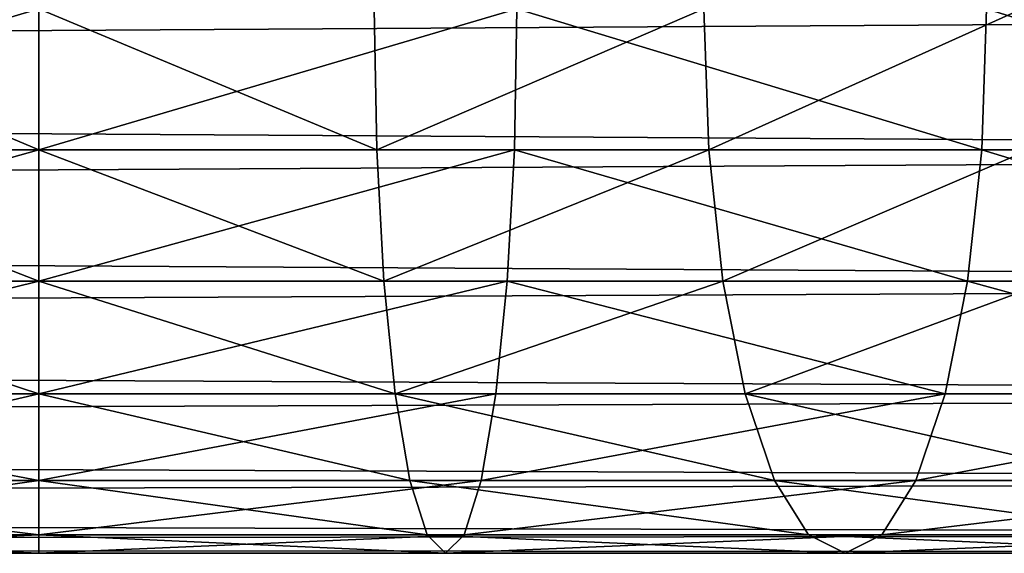
# Model space of a CAD drawing. Units: millimetres. Extents: x -430 to 492, y 0 to 960.
# Drawn here: x 343 to 360, y 0 to 9 of the extents above; entities that cross this region are included whole.
import ezdxf

# ---------------------------------------------------------------- set-up
doc = ezdxf.new("R2010")
doc.units = ezdxf.units.MM
doc.layers.get('0').update_dxf_attribs({"true_color": 0xff5454})

# ---------------------------------------------------------------- blocks, each defined once
blk = doc.blocks.new('Component_1')
for p, q in [((390.753, 6.671, 419.248), (390.753, 9, 419.556)), ((390.753, 9, 401.506), (390.753, 6.671, 401.813)), ((396.294, 9, 401.143), (396.334, 6.671, 401.448)), ((398.61, 6.671, 418.733), (398.65, 9, 419.038)), ((401.74, 9, 400.059), (401.82, 6.671, 400.356)), ((406.332, 6.671, 417.197), (406.412, 9, 417.494)), ((450.721, 6.671, 0.307), (59.038, 6.671, 0.307)), ((59.607, 6.671, 17.693), (433.335, 6.671, 17.693)), ((382.896, 6.671, 418.733), (390.753, 6.671, 419.248)), ((390.753, 6.671, 401.813), (385.172, 6.671, 401.448)), ((390.753, 6.671, 401.813), (390.753, 4.5, 402.715)), ((390.753, 4.5, 418.347), (390.753, 6.671, 419.248)), ((390.753, 6.671, 419.248), (398.61, 6.671, 418.733)), ((396.334, 6.671, 401.448), (390.753, 6.671, 401.813)), ((396.334, 6.671, 401.448), (396.452, 4.5, 402.341)), ((401.82, 6.671, 400.356), (396.334, 6.671, 401.448)), ((398.492, 4.5, 417.839), (398.61, 6.671, 418.733)), ((398.61, 6.671, 418.733), (406.332, 6.671, 417.197)), ((401.82, 6.671, 400.356), (402.053, 4.5, 401.227)), ((407.116, 6.671, 398.559), (401.82, 6.671, 400.356)), ((406.099, 4.5, 416.326), (406.332, 6.671, 417.197)), ((406.332, 6.671, 417.197), (413.788, 6.671, 414.666)), ((59.067, 4.5, 1.206), (449.822, 4.5, 1.206)), ((59.578, 4.5, 16.794), (434.234, 4.5, 16.794)), ((390.753, 4.5, 418.347), (383.014, 4.5, 417.839)), ((390.753, 4.5, 402.715), (385.054, 4.5, 402.341)), ((390.753, 4.5, 402.715), (390.753, 2.636, 404.149)), ((390.753, 2.636, 416.912), (390.753, 4.5, 418.347)), ((396.452, 4.5, 402.341), (390.753, 4.5, 402.715)), ((398.492, 4.5, 417.839), (390.753, 4.5, 418.347)), ((396.452, 4.5, 402.341), (396.639, 2.636, 403.763)), ((402.053, 4.5, 401.227), (396.452, 4.5, 402.341)), ((398.305, 2.636, 416.417), (398.492, 4.5, 417.839)), ((406.099, 4.5, 416.326), (398.492, 4.5, 417.839)), ((402.053, 4.5, 401.227), (402.424, 2.636, 402.613)), ((407.461, 4.5, 399.392), (402.053, 4.5, 401.227)), ((405.727, 2.636, 414.941), (406.099, 4.5, 416.326)), ((413.443, 4.5, 413.833), (406.099, 4.5, 416.326)), ((59.114, 2.636, 2.636), (448.392, 2.636, 2.636)), ((59.531, 2.636, 15.364), (435.664, 2.636, 15.364)), ((390.753, 2.636, 416.912), (383.201, 2.636, 416.417)), ((390.753, 2.636, 404.149), (384.867, 2.636, 403.763)), ((390.753, 2.636, 404.149), (390.753, 1.206, 406.018)), ((390.753, 1.206, 415.043), (390.753, 2.636, 416.912)), ((396.639, 2.636, 403.763), (390.753, 2.636, 404.149)), ((398.305, 2.636, 416.417), (390.753, 2.636, 416.912)), ((396.639, 2.636, 403.763), (396.883, 1.206, 405.617)), ((402.424, 2.636, 402.613), (396.639, 2.636, 403.763)), ((398.061, 1.206, 414.564), (398.305, 2.636, 416.417)), ((405.727, 2.636, 414.941), (398.305, 2.636, 416.417)), ((402.424, 2.636, 402.613), (402.908, 1.206, 404.418)), ((408.01, 2.636, 400.717), (402.424, 2.636, 402.613)), ((405.244, 1.206, 413.136), (405.727, 2.636, 414.941)), ((412.894, 2.636, 412.508), (405.727, 2.636, 414.941)), ((59.175, 1.206, 4.5), (446.528, 1.206, 4.5)), ((59.47, 1.206, 13.5), (437.528, 1.206, 13.5)), ((390.753, 1.206, 415.043), (383.445, 1.206, 414.564)), ((390.753, 1.206, 406.018), (384.623, 1.206, 405.617)), ((390.753, 1.206, 406.018), (390.753, 0.307, 408.195)), ((390.753, 0.307, 412.867), (390.753, 1.206, 415.043)), ((396.883, 1.206, 405.617), (390.753, 1.206, 406.018)), ((398.061, 1.206, 414.564), (390.753, 1.206, 415.043)), ((396.883, 1.206, 405.617), (397.167, 0.307, 407.775)), ((402.908, 1.206, 404.418), (396.883, 1.206, 405.617)), ((397.777, 0.307, 412.406), (398.061, 1.206, 414.564)), ((405.244, 1.206, 413.136), (398.061, 1.206, 414.564)), ((402.908, 1.206, 404.418), (403.471, 0.307, 406.521)), ((408.725, 1.206, 402.443), (402.908, 1.206, 404.418)), ((404.68, 0.307, 411.033), (405.244, 1.206, 413.136)), ((412.179, 1.206, 410.781), (405.244, 1.206, 413.136)), ((59.246, 0.307, 6.671), (444.357, 0.307, 6.671)), ((59.399, 0.307, 11.329), (439.699, 0.307, 11.329)), ((390.753, 0.307, 412.867), (383.729, 0.307, 412.406)), ((390.753, 0.307, 408.195), (384.339, 0.307, 407.775)), ((390.753, 0.307, 408.195), (390.753, 0, 410.531)), ((390.753, 0, 410.531), (390.753, 0.307, 412.867)), ((397.167, 0.307, 407.775), (390.753, 0.307, 408.195)), ((397.777, 0.307, 412.406), (390.753, 0.307, 412.867)), ((397.167, 0.307, 407.775), (397.472, 0, 410.09)), ((403.471, 0.307, 406.521), (397.167, 0.307, 407.775)), ((397.472, 0, 410.09), (397.777, 0.307, 412.406)), ((404.68, 0.307, 411.033), (397.777, 0.307, 412.406)), ((403.471, 0.307, 406.521), (404.076, 0, 408.777)), ((409.558, 0.307, 404.454), (403.471, 0.307, 406.521)), ((404.076, 0, 408.777), (404.68, 0.307, 411.033)), ((411.346, 0.307, 408.771), (404.68, 0.307, 411.033)), ((59.323, 0, 9), (442.028, 0, 9)), ((390.753, 0, 410.531), (384.034, 0, 410.09)), ((397.472, 0, 410.09), (390.753, 0, 410.531)), ((404.076, 0, 408.777), (397.472, 0, 410.09)), ((410.452, 0, 406.612), (404.076, 0, 408.777))]:
    blk.add_line(p, q)
mesh = blk.add_polyface()
corners = [(59.038, 6.671, 0.307), (451.028, 9), (59.028, 9), (450.721, 6.671, 0.307)]
mesh.append_faces([[corners[k] for k in face] for face in [(0, 1, 2), (1, 0, 3)]], dxfattribs={"vtx0": -1})
mesh = blk.add_polyface()
corners = [(59.617, 9, 18), (433.335, 6.671, 17.693), (59.607, 6.671, 17.693), (433.028, 9, 18)]
mesh.append_faces([[corners[k] for k in face] for face in [(0, 1, 2), (1, 0, 3)]], dxfattribs={"vtx0": -1})
mesh = blk.add_polyface()
corners = [(390.753, 9, 419.556), (382.896, 6.671, 418.733), (382.856, 9, 419.038), (390.753, 6.671, 419.248)]
mesh.append_faces([[corners[k] for k in face] for face in [(0, 1, 2), (1, 0, 3)]], dxfattribs={"vtx0": -1})
mesh = blk.add_polyface()
corners = [(390.753, 6.671, 401.813), (385.212, 9, 401.143), (385.172, 6.671, 401.448), (390.753, 9, 401.506)]
mesh.append_faces([[corners[k] for k in face] for face in [(0, 1, 2), (1, 0, 3)]], dxfattribs={"vtx0": -1})
mesh = blk.add_polyface()
corners = [(398.65, 9, 419.038), (390.753, 6.671, 419.248), (390.753, 9, 419.556), (398.61, 6.671, 418.733)]
mesh.append_faces([[corners[k] for k in face] for face in [(0, 1, 2), (1, 0, 3)]], dxfattribs={"vtx0": -1})
mesh = blk.add_polyface()
corners = [(396.334, 6.671, 401.448), (390.753, 9, 401.506), (390.753, 6.671, 401.813), (396.294, 9, 401.143)]
mesh.append_faces([[corners[k] for k in face] for face in [(0, 1, 2), (1, 0, 3)]], dxfattribs={"vtx0": -1})
mesh = blk.add_polyface()
corners = [(396.334, 6.671, 401.448), (401.74, 9, 400.059), (396.294, 9, 401.143), (401.82, 6.671, 400.356)]
mesh.append_faces([[corners[k] for k in face] for face in [(0, 1, 2), (1, 0, 3)]], dxfattribs={"vtx0": -1})
mesh = blk.add_polyface()
corners = [(398.65, 9, 419.038), (406.332, 6.671, 417.197), (398.61, 6.671, 418.733), (406.412, 9, 417.494)]
mesh.append_faces([[corners[k] for k in face] for face in [(0, 1, 2), (1, 0, 3)]], dxfattribs={"vtx0": -1})
mesh = blk.add_polyface()
corners = [(401.82, 6.671, 400.356), (406.998, 9, 398.275), (401.74, 9, 400.059), (407.116, 6.671, 398.559)]
mesh.append_faces([[corners[k] for k in face] for face in [(0, 1, 2), (1, 0, 3)]], dxfattribs={"vtx0": -1})
mesh = blk.add_polyface()
corners = [(406.412, 9, 417.494), (413.788, 6.671, 414.666), (406.332, 6.671, 417.197), (413.905, 9, 414.95)]
mesh.append_faces([[corners[k] for k in face] for face in [(0, 1, 2), (1, 0, 3)]], dxfattribs={"vtx0": -1})
mesh = blk.add_polyface()
corners = [(59.067, 4.5, 1.206), (450.721, 6.671, 0.307), (59.038, 6.671, 0.307), (449.822, 4.5, 1.206)]
mesh.append_faces([[corners[k] for k in face] for face in [(0, 1, 2), (1, 0, 3)]], dxfattribs={"vtx0": -1})
mesh = blk.add_polyface()
corners = [(59.607, 6.671, 17.693), (434.234, 4.5, 16.794), (59.578, 4.5, 16.794), (433.335, 6.671, 17.693)]
mesh.append_faces([[corners[k] for k in face] for face in [(0, 1, 2), (1, 0, 3)]], dxfattribs={"vtx0": -1})
mesh = blk.add_polyface()
corners = [(390.753, 6.671, 419.248), (383.014, 4.5, 417.839), (382.896, 6.671, 418.733), (390.753, 4.5, 418.347)]
mesh.append_faces([[corners[k] for k in face] for face in [(0, 1, 2), (1, 0, 3)]], dxfattribs={"vtx0": -1})
mesh = blk.add_polyface()
corners = [(390.753, 4.5, 402.715), (385.172, 6.671, 401.448), (385.054, 4.5, 402.341), (390.753, 6.671, 401.813)]
mesh.append_faces([[corners[k] for k in face] for face in [(0, 1, 2), (1, 0, 3)]], dxfattribs={"vtx0": -1})
mesh = blk.add_polyface()
corners = [(396.452, 4.5, 402.341), (390.753, 6.671, 401.813), (390.753, 4.5, 402.715), (396.334, 6.671, 401.448)]
mesh.append_faces([[corners[k] for k in face] for face in [(0, 1, 2), (1, 0, 3)]], dxfattribs={"vtx0": -1})
mesh = blk.add_polyface()
corners = [(398.61, 6.671, 418.733), (390.753, 4.5, 418.347), (390.753, 6.671, 419.248), (398.492, 4.5, 417.839)]
mesh.append_faces([[corners[k] for k in face] for face in [(0, 1, 2), (1, 0, 3)]], dxfattribs={"vtx0": -1})
mesh = blk.add_polyface()
corners = [(396.452, 4.5, 402.341), (401.82, 6.671, 400.356), (396.334, 6.671, 401.448), (402.053, 4.5, 401.227)]
mesh.append_faces([[corners[k] for k in face] for face in [(0, 1, 2), (1, 0, 3)]], dxfattribs={"vtx0": -1})
mesh = blk.add_polyface()
corners = [(398.61, 6.671, 418.733), (406.099, 4.5, 416.326), (398.492, 4.5, 417.839), (406.332, 6.671, 417.197)]
mesh.append_faces([[corners[k] for k in face] for face in [(0, 1, 2), (1, 0, 3)]], dxfattribs={"vtx0": -1})
mesh = blk.add_polyface()
corners = [(402.053, 4.5, 401.227), (407.116, 6.671, 398.559), (401.82, 6.671, 400.356), (407.461, 4.5, 399.392)]
mesh.append_faces([[corners[k] for k in face] for face in [(0, 1, 2), (1, 0, 3)]], dxfattribs={"vtx0": -1})
mesh = blk.add_polyface()
corners = [(406.332, 6.671, 417.197), (413.443, 4.5, 413.833), (406.099, 4.5, 416.326), (413.788, 6.671, 414.666)]
mesh.append_faces([[corners[k] for k in face] for face in [(0, 1, 2), (1, 0, 3)]], dxfattribs={"vtx0": -1})
mesh = blk.add_polyface()
corners = [(59.114, 2.636, 2.636), (449.822, 4.5, 1.206), (59.067, 4.5, 1.206), (448.392, 2.636, 2.636)]
mesh.append_faces([[corners[k] for k in face] for face in [(0, 1, 2), (1, 0, 3)]], dxfattribs={"vtx0": -1})
mesh = blk.add_polyface()
corners = [(59.578, 4.5, 16.794), (435.664, 2.636, 15.364), (59.531, 2.636, 15.364), (434.234, 4.5, 16.794)]
mesh.append_faces([[corners[k] for k in face] for face in [(0, 1, 2), (1, 0, 3)]], dxfattribs={"vtx0": -1})
mesh = blk.add_polyface()
corners = [(390.753, 4.5, 418.347), (383.201, 2.636, 416.417), (383.014, 4.5, 417.839), (390.753, 2.636, 416.912)]
mesh.append_faces([[corners[k] for k in face] for face in [(0, 1, 2), (1, 0, 3)]], dxfattribs={"vtx0": -1})
mesh = blk.add_polyface()
corners = [(390.753, 2.636, 404.149), (385.054, 4.5, 402.341), (384.867, 2.636, 403.763), (390.753, 4.5, 402.715)]
mesh.append_faces([[corners[k] for k in face] for face in [(0, 1, 2), (1, 0, 3)]], dxfattribs={"vtx0": -1})
mesh = blk.add_polyface()
corners = [(396.639, 2.636, 403.763), (390.753, 4.5, 402.715), (390.753, 2.636, 404.149), (396.452, 4.5, 402.341)]
mesh.append_faces([[corners[k] for k in face] for face in [(0, 1, 2), (1, 0, 3)]], dxfattribs={"vtx0": -1})
mesh = blk.add_polyface()
corners = [(398.492, 4.5, 417.839), (390.753, 2.636, 416.912), (390.753, 4.5, 418.347), (398.305, 2.636, 416.417)]
mesh.append_faces([[corners[k] for k in face] for face in [(0, 1, 2), (1, 0, 3)]], dxfattribs={"vtx0": -1})
mesh = blk.add_polyface()
corners = [(396.639, 2.636, 403.763), (402.053, 4.5, 401.227), (396.452, 4.5, 402.341), (402.424, 2.636, 402.613)]
mesh.append_faces([[corners[k] for k in face] for face in [(0, 1, 2), (1, 0, 3)]], dxfattribs={"vtx0": -1})
mesh = blk.add_polyface()
corners = [(398.492, 4.5, 417.839), (405.727, 2.636, 414.941), (398.305, 2.636, 416.417), (406.099, 4.5, 416.326)]
mesh.append_faces([[corners[k] for k in face] for face in [(0, 1, 2), (1, 0, 3)]], dxfattribs={"vtx0": -1})
mesh = blk.add_polyface()
corners = [(402.424, 2.636, 402.613), (407.461, 4.5, 399.392), (402.053, 4.5, 401.227), (408.01, 2.636, 400.717)]
mesh.append_faces([[corners[k] for k in face] for face in [(0, 1, 2), (1, 0, 3)]], dxfattribs={"vtx0": -1})
mesh = blk.add_polyface()
corners = [(406.099, 4.5, 416.326), (412.894, 2.636, 412.508), (405.727, 2.636, 414.941), (413.443, 4.5, 413.833)]
mesh.append_faces([[corners[k] for k in face] for face in [(0, 1, 2), (1, 0, 3)]], dxfattribs={"vtx0": -1})
mesh = blk.add_polyface()
corners = [(59.175, 1.206, 4.5), (448.392, 2.636, 2.636), (59.114, 2.636, 2.636), (446.528, 1.206, 4.5)]
mesh.append_faces([[corners[k] for k in face] for face in [(0, 1, 2), (1, 0, 3)]], dxfattribs={"vtx0": -1})
mesh = blk.add_polyface()
corners = [(59.531, 2.636, 15.364), (437.528, 1.206, 13.5), (59.47, 1.206, 13.5), (435.664, 2.636, 15.364)]
mesh.append_faces([[corners[k] for k in face] for face in [(0, 1, 2), (1, 0, 3)]], dxfattribs={"vtx0": -1})
mesh = blk.add_polyface()
corners = [(383.201, 2.636, 416.417), (390.753, 1.206, 415.043), (383.445, 1.206, 414.564), (390.753, 2.636, 416.912)]
mesh.append_faces([[corners[k] for k in face] for face in [(0, 1, 2), (1, 0, 3)]], dxfattribs={"vtx0": -1})
mesh = blk.add_polyface()
corners = [(384.623, 1.206, 405.617), (390.753, 2.636, 404.149), (384.867, 2.636, 403.763), (390.753, 1.206, 406.018)]
mesh.append_faces([[corners[k] for k in face] for face in [(0, 1, 2), (1, 0, 3)]], dxfattribs={"vtx0": -1})
mesh = blk.add_polyface()
corners = [(390.753, 2.636, 404.149), (396.883, 1.206, 405.617), (396.639, 2.636, 403.763), (390.753, 1.206, 406.018)]
mesh.append_faces([[corners[k] for k in face] for face in [(0, 1, 2), (1, 0, 3)]], dxfattribs={"vtx0": -1})
mesh = blk.add_polyface()
corners = [(390.753, 1.206, 415.043), (398.305, 2.636, 416.417), (398.061, 1.206, 414.564), (390.753, 2.636, 416.912)]
mesh.append_faces([[corners[k] for k in face] for face in [(0, 1, 2), (1, 0, 3)]], dxfattribs={"vtx0": -1})
mesh = blk.add_polyface()
corners = [(396.639, 2.636, 403.763), (402.908, 1.206, 404.418), (402.424, 2.636, 402.613), (396.883, 1.206, 405.617)]
mesh.append_faces([[corners[k] for k in face] for face in [(0, 1, 2), (1, 0, 3)]], dxfattribs={"vtx0": -1})
mesh = blk.add_polyface()
corners = [(398.061, 1.206, 414.564), (405.727, 2.636, 414.941), (405.244, 1.206, 413.136), (398.305, 2.636, 416.417)]
mesh.append_faces([[corners[k] for k in face] for face in [(0, 1, 2), (1, 0, 3)]], dxfattribs={"vtx0": -1})
mesh = blk.add_polyface()
corners = [(402.424, 2.636, 402.613), (408.725, 1.206, 402.443), (408.01, 2.636, 400.717), (402.908, 1.206, 404.418)]
mesh.append_faces([[corners[k] for k in face] for face in [(0, 1, 2), (1, 0, 3)]], dxfattribs={"vtx0": -1})
mesh = blk.add_polyface()
corners = [(405.244, 1.206, 413.136), (412.894, 2.636, 412.508), (412.179, 1.206, 410.781), (405.727, 2.636, 414.941)]
mesh.append_faces([[corners[k] for k in face] for face in [(0, 1, 2), (1, 0, 3)]], dxfattribs={"vtx0": -1})
mesh = blk.add_polyface()
corners = [(59.246, 0.307, 6.671), (446.528, 1.206, 4.5), (59.175, 1.206, 4.5), (444.357, 0.307, 6.671)]
mesh.append_faces([[corners[k] for k in face] for face in [(0, 1, 2), (1, 0, 3)]], dxfattribs={"vtx0": -1})
mesh = blk.add_polyface()
corners = [(59.47, 1.206, 13.5), (439.699, 0.307, 11.329), (59.399, 0.307, 11.329), (437.528, 1.206, 13.5)]
mesh.append_faces([[corners[k] for k in face] for face in [(0, 1, 2), (1, 0, 3)]], dxfattribs={"vtx0": -1})
mesh = blk.add_polyface()
corners = [(383.445, 1.206, 414.564), (390.753, 0.307, 412.867), (383.729, 0.307, 412.406), (390.753, 1.206, 415.043)]
mesh.append_faces([[corners[k] for k in face] for face in [(0, 1, 2), (1, 0, 3)]], dxfattribs={"vtx0": -1})
mesh = blk.add_polyface()
corners = [(384.339, 0.307, 407.775), (390.753, 1.206, 406.018), (384.623, 1.206, 405.617), (390.753, 0.307, 408.195)]
mesh.append_faces([[corners[k] for k in face] for face in [(0, 1, 2), (1, 0, 3)]], dxfattribs={"vtx0": -1})
mesh = blk.add_polyface()
corners = [(390.753, 1.206, 406.018), (397.167, 0.307, 407.775), (396.883, 1.206, 405.617), (390.753, 0.307, 408.195)]
mesh.append_faces([[corners[k] for k in face] for face in [(0, 1, 2), (1, 0, 3)]], dxfattribs={"vtx0": -1})
mesh = blk.add_polyface()
corners = [(390.753, 0.307, 412.867), (398.061, 1.206, 414.564), (397.777, 0.307, 412.406), (390.753, 1.206, 415.043)]
mesh.append_faces([[corners[k] for k in face] for face in [(0, 1, 2), (1, 0, 3)]], dxfattribs={"vtx0": -1})
mesh = blk.add_polyface()
corners = [(396.883, 1.206, 405.617), (403.471, 0.307, 406.521), (402.908, 1.206, 404.418), (397.167, 0.307, 407.775)]
mesh.append_faces([[corners[k] for k in face] for face in [(0, 1, 2), (1, 0, 3)]], dxfattribs={"vtx0": -1})
mesh = blk.add_polyface()
corners = [(397.777, 0.307, 412.406), (405.244, 1.206, 413.136), (404.68, 0.307, 411.033), (398.061, 1.206, 414.564)]
mesh.append_faces([[corners[k] for k in face] for face in [(0, 1, 2), (1, 0, 3)]], dxfattribs={"vtx0": -1})
mesh = blk.add_polyface()
corners = [(402.908, 1.206, 404.418), (409.558, 0.307, 404.454), (408.725, 1.206, 402.443), (403.471, 0.307, 406.521)]
mesh.append_faces([[corners[k] for k in face] for face in [(0, 1, 2), (1, 0, 3)]], dxfattribs={"vtx0": -1})
mesh = blk.add_polyface()
corners = [(404.68, 0.307, 411.033), (412.179, 1.206, 410.781), (411.346, 0.307, 408.771), (405.244, 1.206, 413.136)]
mesh.append_faces([[corners[k] for k in face] for face in [(0, 1, 2), (1, 0, 3)]], dxfattribs={"vtx0": -1})
mesh = blk.add_polyface()
corners = [(59.323, 0, 9), (444.357, 0.307, 6.671), (59.246, 0.307, 6.671), (442.028, 0, 9)]
mesh.append_faces([[corners[k] for k in face] for face in [(0, 1, 2), (1, 0, 3)]], dxfattribs={"vtx0": -1})
mesh = blk.add_polyface()
corners = [(59.399, 0.307, 11.329), (442.028, 0, 9), (59.323, 0, 9), (439.699, 0.307, 11.329)]
mesh.append_faces([[corners[k] for k in face] for face in [(0, 1, 2), (1, 0, 3)]], dxfattribs={"vtx0": -1})
mesh = blk.add_polyface()
corners = [(383.729, 0.307, 412.406), (390.753, 0, 410.531), (384.034, 0, 410.09), (390.753, 0.307, 412.867)]
mesh.append_faces([[corners[k] for k in face] for face in [(0, 1, 2), (1, 0, 3)]], dxfattribs={"vtx0": -1})
mesh = blk.add_polyface()
corners = [(384.034, 0, 410.09), (390.753, 0.307, 408.195), (384.339, 0.307, 407.775), (390.753, 0, 410.531)]
mesh.append_faces([[corners[k] for k in face] for face in [(0, 1, 2), (1, 0, 3)]], dxfattribs={"vtx0": -1})
mesh = blk.add_polyface()
corners = [(390.753, 0.307, 408.195), (397.472, 0, 410.09), (397.167, 0.307, 407.775), (390.753, 0, 410.531)]
mesh.append_faces([[corners[k] for k in face] for face in [(0, 1, 2), (1, 0, 3)]], dxfattribs={"vtx0": -1})
mesh = blk.add_polyface()
corners = [(390.753, 0, 410.531), (397.777, 0.307, 412.406), (397.472, 0, 410.09), (390.753, 0.307, 412.867)]
mesh.append_faces([[corners[k] for k in face] for face in [(0, 1, 2), (1, 0, 3)]], dxfattribs={"vtx0": -1})
mesh = blk.add_polyface()
corners = [(397.167, 0.307, 407.775), (404.076, 0, 408.777), (403.471, 0.307, 406.521), (397.472, 0, 410.09)]
mesh.append_faces([[corners[k] for k in face] for face in [(0, 1, 2), (1, 0, 3)]], dxfattribs={"vtx0": -1})
mesh = blk.add_polyface()
corners = [(397.472, 0, 410.09), (404.68, 0.307, 411.033), (404.076, 0, 408.777), (397.777, 0.307, 412.406)]
mesh.append_faces([[corners[k] for k in face] for face in [(0, 1, 2), (1, 0, 3)]], dxfattribs={"vtx0": -1})
mesh = blk.add_polyface()
corners = [(403.471, 0.307, 406.521), (410.452, 0, 406.612), (409.558, 0.307, 404.454), (404.076, 0, 408.777)]
mesh.append_faces([[corners[k] for k in face] for face in [(0, 1, 2), (1, 0, 3)]], dxfattribs={"vtx0": -1})
mesh = blk.add_polyface()
corners = [(404.076, 0, 408.777), (411.346, 0.307, 408.771), (410.452, 0, 406.612), (404.68, 0.307, 411.033)]
mesh.append_faces([[corners[k] for k in face] for face in [(0, 1, 2), (1, 0, 3)]], dxfattribs={"vtx0": -1})

msp = doc.modelspace()

# ---------------------------------------------------------------- block references
msp.add_blockref('Component_1', (-47.028, 0, 30))

doc.saveas('drawing.dxf')
